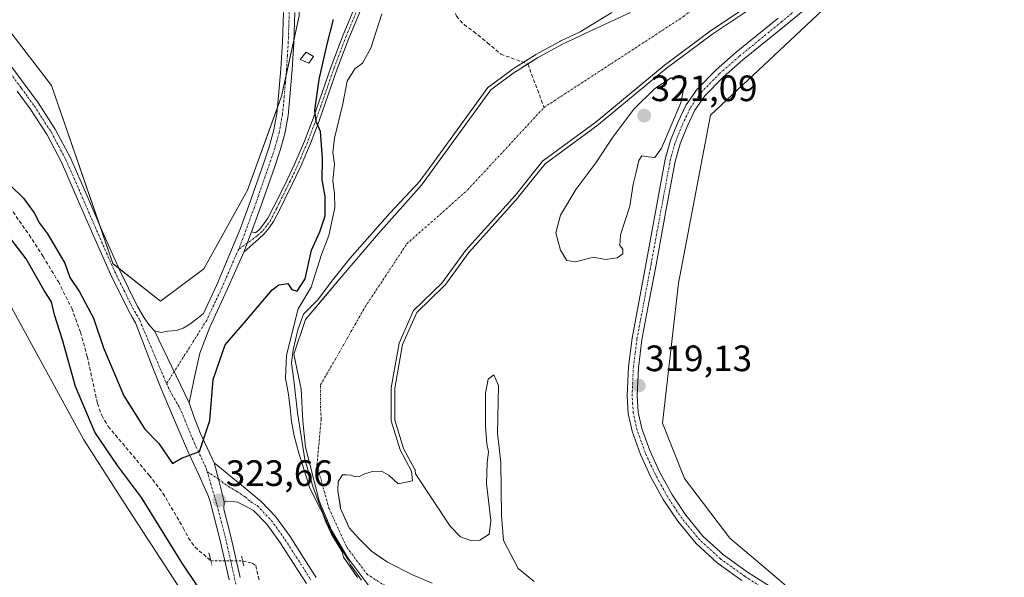
# Model space of a CAD drawing. Units: metres. Extents: x 580521 to 583989, y 4696511 to 4698865.
# Drawn here: x 582453 to 582721, y 4698055 to 4698207 of the extents above; entities that cross this region are included whole.
import ezdxf
from ezdxf.enums import TextEntityAlignment as Align

# ---------------------------------------------------------------- set-up
doc = ezdxf.new("R2010")
doc.units = ezdxf.units.M
doc.header["$MEASUREMENT"] = 0
for name, pattern in [('TRAZO_Y_PUNTO', [1, 0.5, -0.25, 0, -0.25]), ('TRAZOS2', [0.375, 0.25, -0.125]), ('TRAZOSX2', [1.5, 1, -0.5])]:
    doc.linetypes.add(name, pattern=pattern)
for name, color, linetype, lineweight in [('Camino', 19, 'Continuous', 0), ('Camino Cxs', 19, 'Continuous', 0), ('Camino eje', 39, 'TRAZO_Y_PUNTO', 13), ('Carátula', 7, 'Continuous', 5), ('Corriente artificial lineal', 5, 'TRAZOSX2', 13), ('Corriente artificial lineal oculto', 135, 'TRAZO_Y_PUNTO', 13), ('Corriente natural Cxs', 5, 'Continuous', 13), ('Corriente natural eje', 5, 'TRAZO_Y_PUNTO', 0), ('Corriente natural superficial', 5, 'Continuous', 13), ('Cultivos herbáceos CxS', 92, 'Continuous', 0), ('Cultivos leñosos', 92, 'Continuous', 0), ('Cultivos leñosos CxS', 92, 'Continuous', 0), ('Curva de nivel maestra', 36, 'Continuous', 30), ('Curva de nivel normal', 36, 'Continuous', 0), ('Edificación', 1, 'Continuous', 13), ('Edificación Cxs', 1, 'Continuous', 13), ('Matorral', 135, 'Continuous', 0), ('Matorral CxS', 135, 'Continuous', 0), ('Pastizal CxS', 92, 'Continuous', 0), ('Pista no pavimentada', 254, 'Continuous', 13), ('Pista no pavimentada Cxs', 254, 'Continuous', 0), ('Pista pavimentada eje', 135, 'TRAZO_Y_PUNTO', 0), ('Puente lineal', 2, 'TRAZOS2', 0), ('Punto de cota en terreno', 7, 'Continuous', 0), ('Rótulo de punto de cota en terreno', 19, 'Continuous', 0), ('Suelo desnudo', 252, 'Continuous', 0), ('Suelo desnudo CxS', 43, 'Continuous', 0)]:
    doc.layers.add(name, color=color, linetype=linetype, lineweight=lineweight)
doc.styles.add('Arial', font='txt', dxfattribs={"height": 0.2})

# ---------------------------------------------------------------- blocks, each defined once
blk = doc.blocks.new('*U153')
at = {"layer": 'Cultivos herbáceos CxS', "color": 92, "linetype": 'Continuous', "lineweight": 0}
blk.add_polyline3d([(582716.81, 4697765.81, 318.4), (582715.15, 4697844.61, 318.47), (582708.77, 4697880.69, 318.86), (582707.07, 4697904.16, 318.78), (582715.38, 4697935.44, 318.14), (582721.23, 4697962.23, 318.03), (582713.8, 4697986.86, 318.77), (582701.16, 4698018.38, 318.58), (582689.4, 4698036.58, 318.49), (582661.82, 4698052.58, 318.52), (582657.48, 4698056.23, 318.63), (582646.35, 4698065.62, 318.52), (582633.99, 4698081.91, 318.48), (582628, 4698097.04, 318.4), (582632.37, 4698135.23, 318.39), (582641.05, 4698181.12, 318.65), (582680.34, 4698218.06, 318.96)], dxfattribs=at)
blk = doc.blocks.new('*U156')
at = {"layer": 'Curva de nivel normal', "color": 36, "linetype": 'Continuous', "lineweight": 0}
blk.add_polyline3d([(582544.75, 4698054.92, 320), (582540.97, 4698060.48, 320), (582540.59, 4698061.91, 320), (582540.05, 4698062.79, 320), (582537.73, 4698066.78, 320), (582536.24, 4698069.8, 320), (582535.33, 4698072.29, 320), (582534.65, 4698073.54, 320), (582531.81, 4698079.26, 320), (582528.77, 4698088.82, 320), (582527.47, 4698093.62, 320), (582526.75, 4698097.45, 320), (582526.41, 4698101.1, 320), (582525.95, 4698104.84, 320), (582525.14, 4698109.32, 320), (582525.4, 4698115.64, 320), (582528.64, 4698128.28, 320), (582532.14, 4698134.16, 320), (582534.93, 4698143.04, 320), (582536.99, 4698148.26, 320), (582538.58, 4698155.85, 320), (582538.52, 4698159.68, 320), (582538.06, 4698163.22, 320), (582538.54, 4698167.7, 320), (582538.06, 4698170.89, 320), (582538.5, 4698174.81, 320), (582540.75, 4698184.17, 320), (582541.98, 4698190.44, 320), (582544.03, 4698193.73, 320), (582546.11, 4698195.31, 320), (582548.42, 4698199.43, 320), (582551.38, 4698208.77, 320)], dxfattribs=at)
blk = doc.blocks.new('*U175')
at = {"layer": 'Curva de nivel normal', "color": 36, "linetype": 'Continuous', "lineweight": 0}
for points in [[(582545.85, 4698054.22, 315), (582542.92, 4698058.35, 315), (582542.03, 4698059.96, 315), (582540.55, 4698062.52, 315), (582537.65, 4698067.41, 315), (582536.95, 4698068.95, 315), (582536, 4698071.09, 315), (582534.47, 4698074.61, 315), (582532.67, 4698079.48, 315), (582530.45, 4698087.1, 315), (582528.39, 4698099.88, 315), (582527.43, 4698108.77, 315), (582526.8, 4698113.38, 315), (582527.2, 4698117.03, 315), (582528.47, 4698122.51, 315), (582530.05, 4698126.79, 315), (582533.86, 4698130.6, 315), (582538.07, 4698136.16, 315), (582542.67, 4698141.95, 315), (582553.63, 4698154.41, 315), (582561.94, 4698163.25, 315), (582562.08, 4698163.59, 315), (582563.59, 4698165.52, 315), (582580.38, 4698188.63, 315), (582580.48, 4698188.74, 315), (582580.59, 4698188.84, 315), (582586.88, 4698193.53, 315), (582586.93, 4698193.56, 315), (582586.95, 4698193.58, 315), (582588.06, 4698194.28, 315), (582593.34, 4698197.63, 315), (582593.4, 4698197.67, 315), (582600.02, 4698201.26, 315), (582600.07, 4698201.28, 315), (582605.54, 4698203.87, 315), (582614.15, 4698209.11, 315)], [(582665.47, 4698219.21, 315), (582641.68, 4698203.35, 315), (582629.02, 4698193.85, 315), (582610.5, 4698178.55, 315), (582610.49, 4698178.54, 315), (582610.46, 4698178.51, 315), (582595.98, 4698167.86, 315), (582588.66, 4698158.7, 315), (582588.63, 4698158.67, 315), (582588.62, 4698158.66, 315), (582575.16, 4698143.61, 315), (582568.57, 4698134.65, 315), (582568.52, 4698134.59, 315), (582568.46, 4698134.53, 315), (582560.93, 4698127.26, 315), (582557.09, 4698118.55, 315), (582555.01, 4698106.59, 315), (582555.01, 4698097.82, 315), (582557.32, 4698090.13, 315), (582560.44, 4698084.4, 315), (582560.5, 4698084.28, 315), (582560.54, 4698084.15, 315), (582560.56, 4698084.02, 315), (582560.64, 4698083.19, 315), (582570.06, 4698068.9, 315), (582572.86, 4698066.03, 315), (582575.73, 4698064.99, 315), (582578.15, 4698065.11, 315), (582580.7, 4698066.78, 315), (582581.12, 4698070.44, 315), (582579.97, 4698080.6, 315), (582580.12, 4698086.18, 315), (582580.54, 4698089.25, 315), (582580.04, 4698091.43, 315), (582579.68, 4698096.18, 315), (582579.72, 4698105.21, 315), (582580.44, 4698109.08, 315), (582581.98, 4698110.22, 315), (582583.26, 4698107.28, 315), (582582.99, 4698094.28, 315), (582583.86, 4698086.28, 315), (582584.11, 4698071.85, 315), (582584.61, 4698065.04, 315), (582588.66, 4698057.32, 315), (582592.98, 4698053.77, 315)]]:
    blk.add_polyline3d(points, dxfattribs=at)
blk = doc.blocks.new('5PATER')
at = {"layer": 'Carátula', "linetype": 'Continuous', "lineweight": 5}
h = blk.add_hatch(color=250, dxfattribs=at)
edge = h.paths.add_edge_path()
edge.add_ellipse((0, 0.01), major_axis=(-1.33, -1.34), ratio=0.999422, start_angle=0, end_angle=360)

msp = doc.modelspace()

# ---------------------------------------------------------------- linework, layer by layer
at = {"layer": 'Camino', "color": 19, "linetype": 'Continuous', "lineweight": 0}
for points in [[(582515.83, 4698149.29, 327.72), (582516.95, 4698148.96, 327.69), (582518.04, 4698149.95, 327.65), (582519.28, 4698151.42, 327.56), (582520.34, 4698152.99, 327.41), (582521.88, 4698155.99, 327.19), (582523.38, 4698159.01, 327.06), (582525.57, 4698163.46, 326.77), (582527.7, 4698167.93, 326.23), (582530.3, 4698174.03, 325.67), (582532.66, 4698180.22, 324.76), (582535.14, 4698187.3, 324.7), (582537.59, 4698194.4, 323.3), (582540.87, 4698203.02, 322.56), (582544.41, 4698211.52, 322.09)], [(582546.02, 4698210.74, 321.14), (582542.53, 4698202.36, 322.06), (582539.27, 4698193.79, 322.71), (582536.83, 4698186.71, 323.63), (582534.34, 4698179.61, 324), (582531.96, 4698173.36, 325.21), (582529.33, 4698167.2, 326.22), (582527.18, 4698162.68, 326.57), (582524.99, 4698158.21, 326.87), (582523.48, 4698155.18, 327.02), (582521.89, 4698152.08, 327.28), (582520.71, 4698150.33, 327.46), (582519.33, 4698148.7, 327.58), (582517.83, 4698147.34, 327.64), (582513.74, 4698143.68, 327.71)], [(582513.74, 4698143.68, 327.71), (582515.83, 4698149.29, 327.72)], [(582508.44, 4698075.58, 323.69), (582506.87, 4698081.75, 323.99), (582505.68, 4698086.17, 324.28)], [(582505.68, 4698086.17, 324.28), (582514.16, 4698079.33, 323.94), (582518.53, 4698075.63, 323.94), (582522.48, 4698071.49, 323.96), (582526.38, 4698066.06, 323.91), (582529.97, 4698060.45, 324.05), (582533.52, 4698054.91, 324.36)], [(582530.85, 4698053.26, 324.38), (582527.32, 4698058.75, 324.29), (582523.77, 4698064.29, 324.06), (582520.06, 4698069.47, 324.04), (582516.46, 4698073.24, 323.93), (582514.24, 4698074.37, 323.82), (582512.02, 4698075.49, 323.76), (582509.88, 4698075.71, 323.72), (582508.44, 4698075.58, 323.69)]]:
    msp.add_polyline3d(points, dxfattribs=at)
at = {"layer": 'Camino Cxs', "color": 19, "linetype": 'Continuous', "lineweight": 0}
for points in [[(582546.02, 4698210.74, 321.14), (582542.53, 4698202.36, 322.06), (582539.27, 4698193.79, 322.71), (582536.83, 4698186.71, 323.63), (582534.34, 4698179.61, 324), (582531.96, 4698173.36, 325.21), (582529.33, 4698167.2, 326.22), (582527.18, 4698162.68, 326.57), (582524.99, 4698158.21, 326.87), (582523.48, 4698155.18, 327.02), (582521.89, 4698152.08, 327.28), (582520.71, 4698150.33, 327.46), (582519.33, 4698148.7, 327.58), (582517.83, 4698147.34, 327.64), (582513.74, 4698143.68, 327.71), (582515.83, 4698149.29, 327.72), (582516.95, 4698148.96, 327.69), (582518.04, 4698149.95, 327.65), (582519.28, 4698151.42, 327.56), (582520.34, 4698152.99, 327.41), (582521.88, 4698155.99, 327.19), (582523.38, 4698159.01, 327.06), (582525.57, 4698163.46, 326.77), (582527.7, 4698167.93, 326.23), (582530.3, 4698174.03, 325.67), (582532.66, 4698180.22, 324.76), (582535.14, 4698187.3, 324.7), (582537.59, 4698194.4, 323.3), (582540.87, 4698203.02, 322.56), (582544.41, 4698211.52, 322.09)], [(582530.85, 4698053.26, 324.38), (582527.32, 4698058.75, 324.29), (582523.77, 4698064.29, 324.06), (582520.06, 4698069.47, 324.04), (582516.46, 4698073.24, 323.93), (582514.24, 4698074.37, 323.82), (582512.02, 4698075.49, 323.76), (582509.88, 4698075.71, 323.72), (582508.44, 4698075.58, 323.69), (582508.44, 4698075.58, 323.69), (582506.87, 4698081.75, 323.99), (582505.68, 4698086.17, 324.28), (582514.16, 4698079.33, 323.94), (582518.53, 4698075.63, 323.94), (582522.48, 4698071.49, 323.96), (582526.38, 4698066.06, 323.91), (582529.97, 4698060.45, 324.05), (582533.52, 4698054.91, 324.36)]]:
    msp.add_polyline3d(points, dxfattribs=at)
at = {"layer": 'Camino eje', "color": 39, "linetype": 'TRAZO_Y_PUNTO', "lineweight": 13}
for points in [[(582545.22, 4698211.13, 321.57), (582541.7, 4698202.69, 322.15), (582538.43, 4698194.1, 323), (582535.99, 4698187.01, 324.22), (582533.5, 4698179.92, 324.39), (582531.13, 4698173.7, 325.51), (582529.82, 4698170.62, 325.94), (582528.52, 4698167.57, 326.22), (582526.38, 4698163.07, 326.61), (582525.28, 4698160.84, 326.84), (582524.19, 4698158.61, 326.96), (582523.44, 4698157.1, 327.03), (582522.68, 4698155.59, 327.1), (582521.12, 4698152.54, 327.33), (582520, 4698150.88, 327.5), (582518.69, 4698149.33, 327.61), (582517.39, 4698148.15, 327.65), (582512.42, 4698144.5, 327.75)], [(582503.8, 4698083.79, 324.23), (582506.87, 4698081.75, 323.99), (582509.59, 4698079.72, 323.91), (582511.91, 4698078.42, 323.89), (582514.2, 4698076.85, 323.89), (582515.73, 4698075.55, 323.91), (582517.5, 4698074.44, 323.94), (582521.27, 4698070.48, 324.03), (582523.22, 4698067.77, 323.98), (582525.08, 4698065.18, 324), (582526.87, 4698062.37, 324.12), (582528.65, 4698059.6, 324.17), (582530.41, 4698056.86, 324.19), (582532.19, 4698054.09, 324.44)]]:
    msp.add_polyline3d(points, dxfattribs=at)
at = {"layer": 'Corriente artificial lineal', "color": 5, "linetype": 'TRAZOSX2', "lineweight": 13}
for points in [[(582564.54, 4698226.21, 318.82), (582565.08, 4698224.06, 318.67), (582571.8, 4698208.12, 316.58), (582573.84, 4698205.83, 316.07), (582576.47, 4698203.96, 315.42), (582580.22, 4698200.9, 315.92), (582583.89, 4698197.76, 315.63), (582591.24, 4698195.11, 315.27), (582595.68, 4698183.23, 315.17)], [(582447.4, 4698159.66, 324.01), (582455.2, 4698148.42, 323.77), (582459, 4698142.56, 324.05), (582463.18, 4698135.65, 324.15), (582466.84, 4698128.41, 324.39), (582469.2, 4698121.9, 323.77), (582471.06, 4698115.23, 323.42), (582473.85, 4698102.4, 324.01), (582475.01, 4698099.11, 323.73), (582476.79, 4698096.13, 323.44), (582487.96, 4698082.84, 323.52), (582491.7, 4698077.92, 323.01), (582497.24, 4698068.48, 322.76), (582498.66, 4698065.68, 322.84), (582500.47, 4698063.2, 322.42), (582504.77, 4698059.49, 322.51)], [(582513.46, 4698059.43, 322.1), (582516.08, 4698058.85, 321.31), (582517.01, 4698058.15, 321.17), (582518, 4698053.95, 321.12)]]:
    msp.add_polyline3d(points, dxfattribs=at)
at = {"layer": 'Corriente artificial lineal oculto', "color": 135, "linetype": 'TRAZO_Y_PUNTO', "lineweight": 13}
msp.add_polyline3d([(582504.77, 4698059.49, 322.51), (582513.46, 4698059.43, 322.1)], dxfattribs=at)
at = {"layer": 'Corriente natural Cxs', "color": 5, "linetype": 'Continuous', "lineweight": 13}
for points in [[(582664.91, 4698220.04, 316.62), (582641.1, 4698204.17, 316.33), (582628.4, 4698194.64, 317.19), (582609.87, 4698179.32, 316.75), (582595.28, 4698168.58, 314.95), (582587.87, 4698159.32, 315.1), (582574.38, 4698144.24, 315.16), (582567.77, 4698135.25, 315.09), (582560.09, 4698127.84, 314.87), (582556.12, 4698118.84, 315.02), (582554.01, 4698106.67, 315.07), (582554.01, 4698097.68, 314.99), (582556.39, 4698089.74, 314.88), (582559.56, 4698083.92, 314.92), (582559.83, 4698081.27, 314.75), (582555.86, 4698080.48, 314.67), (582553.31, 4698082.82, 314.84), (582551.3, 4698083.98, 314.97), (582548.76, 4698083.87, 315.26), (582546.54, 4698083.13, 315.46), (582545.37, 4698082.5, 315.41), (582544.21, 4698082.39, 315.42), (582542.94, 4698082.82, 315.4), (582541.67, 4698082.92, 315.38), (582540.72, 4698082.92, 315.33), (582539.55, 4698081.12, 315.57), (582539.45, 4698078.69, 315.99), (582540.19, 4698073.71, 315.24), (582542.52, 4698068.42, 314.64), (582545.16, 4698065.57, 314.72), (582548.65, 4698062.07, 314.79), (582552.99, 4698059.11, 314.76), (582559.77, 4698055.62, 314.72), (582565.16, 4698053.39, 315.29)], [(582549.28, 4698050.77, 318.36), (582542.14, 4698060.3, 316.5), (582537.65, 4698067.79, 320), (582534.37, 4698075.83, 318.26), (582530.63, 4698090.46, 317.48), (582529.83, 4698097.6, 320.5), (582529.44, 4698106.33, 322.43), (582527.45, 4698115.86, 320.16), (582530.63, 4698125.38, 316.52), (582539.36, 4698135.7, 315.73), (582550.47, 4698148.8, 315.3), (582562.29, 4698162.03, 314.92), (582581.19, 4698188.04, 315.06), (582587.48, 4698192.73, 315.08), (582588.59, 4698193.43, 315.12), (582593.88, 4698196.79, 315.24), (582600.5, 4698200.38, 315.45), (582607.11, 4698203.51, 315.69), (582613.72, 4698206.62, 315.85), (582619.29, 4698209.19, 316.08)]]:
    msp.add_polyline3d(points, dxfattribs=at)
at = {"layer": 'Corriente natural eje', "color": 5, "linetype": 'TRAZO_Y_PUNTO', "lineweight": 0}
for points in [[(582595.68, 4698183.23, 315.17), (582633.71, 4698208.03, 315.35), (582665.65, 4698232.94, 315.96), (582684.28, 4698254.27, 315.72), (582701.95, 4698288.99, 314.92), (582714.23, 4698318.58, 314.89), (582716.51, 4698322.82, 314.86)], [(582553.31, 4698052.02, 315.61), (582547.49, 4698055.72, 316.06), (582541.78, 4698063.24, 314.79), (582537.01, 4698073.71, 316.2), (582533.73, 4698085.67, 316.55), (582534.9, 4698098.26, 316.93), (582534.68, 4698101.28, 318.5), (582534.68, 4698107.5, 319.24), (582538.67, 4698114.33, 315.8), (582546.86, 4698128.77, 314.57), (582558.26, 4698145.99, 314.75), (582574.84, 4698160.74, 314.95), (582595.68, 4698183.23, 315.17)]]:
    msp.add_polyline3d(points, dxfattribs=at)
at = {"layer": 'Corriente natural superficial', "color": 5, "linetype": 'Continuous', "lineweight": 13}
for points in [[(582664.91, 4698220.04, 316.62), (582641.1, 4698204.17, 316.33), (582628.4, 4698194.64, 317.19), (582609.87, 4698179.32, 316.75), (582595.28, 4698168.58, 314.95), (582587.87, 4698159.32, 315.1), (582574.38, 4698144.24, 315.16), (582567.77, 4698135.25, 315.09), (582560.09, 4698127.84, 314.87), (582556.12, 4698118.84, 315.02), (582554.01, 4698106.67, 315.07), (582554.01, 4698097.68, 314.99), (582556.39, 4698089.74, 314.88), (582559.56, 4698083.92, 314.92), (582559.83, 4698081.27, 314.75), (582555.86, 4698080.48, 314.67), (582553.31, 4698082.82, 314.84), (582551.3, 4698083.98, 314.97), (582548.76, 4698083.87, 315.26), (582546.54, 4698083.13, 315.46), (582545.37, 4698082.5, 315.41), (582544.21, 4698082.39, 315.42), (582542.94, 4698082.82, 315.4), (582541.67, 4698082.92, 315.38), (582540.72, 4698082.92, 315.33), (582539.55, 4698081.12, 315.57), (582539.45, 4698078.69, 315.99), (582540.19, 4698073.71, 315.24), (582542.52, 4698068.42, 314.64), (582545.16, 4698065.57, 314.72), (582548.65, 4698062.07, 314.79), (582552.99, 4698059.11, 314.76), (582559.77, 4698055.62, 314.72), (582565.16, 4698053.39, 315.29)], [(582549.28, 4698050.77, 318.36), (582542.14, 4698060.3, 316.5), (582537.65, 4698067.79, 320), (582534.37, 4698075.83, 318.26), (582530.63, 4698090.46, 317.48), (582529.83, 4698097.6, 320.5), (582529.44, 4698106.33, 322.43), (582527.45, 4698115.86, 320.16), (582530.63, 4698125.38, 316.52), (582539.36, 4698135.7, 315.73), (582550.47, 4698148.8, 315.3), (582562.29, 4698162.03, 314.92), (582581.19, 4698188.04, 315.06), (582587.48, 4698192.73, 315.08), (582588.59, 4698193.43, 315.12), (582593.88, 4698196.79, 315.24), (582600.5, 4698200.38, 315.45), (582607.11, 4698203.51, 315.69), (582613.72, 4698206.62, 315.85), (582619.29, 4698209.19, 316.08)]]:
    msp.add_polyline3d(points, dxfattribs=at)
at = {"layer": 'Cultivos herbáceos CxS', "color": 92, "linetype": 'Continuous', "lineweight": 0}
for points in [[(582680.34, 4698218.06, 318.96), (582641.04, 4698181.12, 318.65), (582632.37, 4698135.23, 318.39), (582628, 4698097.04, 318.4), (582633.99, 4698081.91, 318.48), (582646.35, 4698065.62, 318.52), (582657.48, 4698056.23, 318.63), (582661.82, 4698052.58, 318.52), (582689.4, 4698036.58, 318.49), (582701.16, 4698018.38, 318.58), (582713.8, 4697986.86, 318.77), (582721.23, 4697962.23, 318.03), (582715.38, 4697935.44, 318.14), (582707.07, 4697904.16, 318.78), (582708.77, 4697880.69, 318.86), (582715.15, 4697844.61, 318.47), (582716.81, 4697765.81, 318.4)], [(582450.36, 4698128.64, 327.5), (582470.16, 4698092.45, 325.57), (582481.18, 4698075.28, 326.24), (582510.58, 4698029.93, 324.61), (582516.71, 4698004.19, 325.5), (582510.58, 4697971.09, 326.97), (582490.98, 4697925.73, 327.01), (582475.51, 4697900.46, 327.19), (582462.8, 4697873.79, 327.1), (582448.1, 4697829.69, 327.21)], [(582450.36, 4698128.65, 327.5), (582470.16, 4698092.45, 325.57), (582481.18, 4698075.29, 326.24), (582510.58, 4698029.93, 324.61), (582516.71, 4698004.19, 325.5), (582510.58, 4697971.09, 326.97), (582490.98, 4697925.73, 327.01), (582475.51, 4697900.46, 327.19), (582462.8, 4697873.79, 327.1), (582455.52, 4697851.96, 327.24), (582452.57, 4697843.11, 327.14)]]:
    msp.add_polyline3d(points, dxfattribs=at)
at = {"layer": 'Cultivos leñosos', "color": 92, "linetype": 'Continuous', "lineweight": 0}
for points in [[(582589.55, 4698364.69, 318.66), (582580.57, 4698363.55, 321.97), (582567.77, 4698357.92, 325.88), (582565.04, 4698350.01, 325.62), (582561.34, 4698338.92, 326.43), (582556.84, 4698324.41, 326.32), (582550.62, 4698303.93, 325.94), (582549.64, 4698285.48, 325.79), (582541.09, 4698267.54, 327.16), (582527.98, 4698255.86, 327.83), (582528.85, 4698208.24, 328.2), (582527.48, 4698201.96, 328.36), (582525.29, 4698191.94, 328.39), (582524.07, 4698186.34, 328.19), (582522.93, 4698183.19, 328.02), (582514.74, 4698160.63, 327.85), (582502.9, 4698139.18, 327.61), (582491.06, 4698130.3, 327.6), (582479.62, 4698139.36, 327.31)], [(582479.62, 4698139.36, 327.31), (582478.06, 4698140.6, 327.46), (582474.3, 4698151.53, 327.62), (582461.3, 4698189.19, 328.38), (582441.15, 4698215.49, 328.57), (582426.18, 4698235.53, 328.9), (582407.6, 4698245.35, 328.77), (582385.24, 4698253.19, 328.95), (582366.53, 4698269.99, 329.68), (582350.88, 4698292.56, 330.5), (582337.81, 4698313.27, 331.18), (582334.8, 4698317.26, 331.45)]]:
    msp.add_polyline3d(points, dxfattribs=at)
at = {"layer": 'Cultivos leñosos CxS', "color": 92, "linetype": 'Continuous', "lineweight": 0}
msp.add_polyline3d([(582528.85, 4698208.24, 328.2), (582524.07, 4698186.34, 328.19), (582514.74, 4698160.63, 327.85), (582502.9, 4698139.18, 327.61), (582491.06, 4698130.3, 327.6), (582478.07, 4698140.6, 327.46), (582461.31, 4698189.19, 328.38), (582441.15, 4698215.49, 328.57)], dxfattribs=at)
at = {"layer": 'Curva de nivel maestra', "color": 36, "linetype": 'Continuous', "lineweight": 30}
for points in [[(582450.29, 4698161.77, 325), (582453.66, 4698158.47, 325), (582456.59, 4698154.42, 325), (582458.04, 4698151.6, 325), (582460.18, 4698148.68, 325), (582464.95, 4698140.76, 325), (582466.33, 4698136.82, 325), (582468.98, 4698132.93, 325), (582472.74, 4698125.7, 325), (582475.51, 4698117.6, 325), (582481.02, 4698104.46, 325), (582486.75, 4698095.42, 325), (582490.56, 4698091.48, 325), (582494.36, 4698086.02, 325), (582496.78, 4698087.49, 325), (582501.69, 4698089.28, 325), (582504.52, 4698097.78, 325), (582505.39, 4698108.94, 325), (582508.72, 4698118.42, 325), (582514.49, 4698125.16, 325), (582521.51, 4698133.43, 325), (582523.37, 4698134.82, 325), (582525.8, 4698135.19, 325), (582526.86, 4698133.54, 325), (582528.3, 4698133.07, 325), (582530.48, 4698136.47, 325), (582532.2, 4698144.27, 325), (582534.48, 4698149.29, 325), (582535.96, 4698153.68, 325), (582535.95, 4698158.96, 325), (582535.12, 4698163.49, 325), (582535.22, 4698169.27, 325), (582534.71, 4698176.67, 325), (582533.5, 4698179.4, 325), (582533.15, 4698182.51, 325), (582534.37, 4698190.88, 325), (582536.53, 4698200.51, 325), (582538.2, 4698207.27, 325)], [(582504.92, 4698046.9, 325), (582496.94, 4698058.86, 325), (582485.9, 4698076.73, 325), (582479.32, 4698085.48, 325), (582473.13, 4698094.62, 325), (582467.89, 4698107.06, 325), (582464.29, 4698119.81, 325), (582462.16, 4698126.65, 325), (582461.3, 4698130.15, 325), (582459.33, 4698133.3, 325), (582454.39, 4698141.92, 325), (582450.25, 4698147.4, 325)]]:
    msp.add_polyline3d(points, dxfattribs=at)
at = {"layer": 'Curva de nivel normal', "color": 36, "linetype": 'Continuous', "lineweight": 0}
msp.add_polyline3d([(582604.28, 4698141.12, 320), (582609.2, 4698142.36, 320), (582612.4, 4698141.69, 320), (582615.65, 4698142.2, 320), (582617.19, 4698143.3, 320), (582617.21, 4698144.5, 320), (582616.39, 4698145.56, 320), (582616.57, 4698148.41, 320), (582619.1, 4698156.27, 320), (582619.95, 4698162.32, 320), (582620.83, 4698165.55, 320), (582621.51, 4698168.74, 320), (582622.34, 4698169.99, 320), (582624.1, 4698169.7, 320), (582625.92, 4698169.58, 320), (582627.76, 4698172.1, 320), (582633.03, 4698184.51, 320), (582634.36, 4698191.27, 320), (582630.35, 4698191.29, 320), (582625.86, 4698188.41, 320), (582620.21, 4698182.79, 320), (582614.46, 4698175.1, 320), (582609.77, 4698168.1, 320), (582604.35, 4698160.81, 320), (582600.15, 4698153.86, 320), (582598.9, 4698149.04, 320), (582600.12, 4698144.3, 320), (582601.88, 4698141.48, 320), (582604.28, 4698141.12, 320)], dxfattribs=at)
at = {"layer": 'Edificación', "color": 1, "linetype": 'Continuous', "lineweight": 13}
msp.add_polyline3d([(582532.76, 4698197.14, 329.68), (582531.48, 4698195.28, 329.98), (582529.17, 4698196.32, 329.94), (582530.8, 4698198.3, 330.6), (582532.76, 4698197.14, 329.68)], dxfattribs=at)
at = {"layer": 'Edificación Cxs', "color": 1, "linetype": 'Continuous', "lineweight": 13}
msp.add_polyline3d([(582532.76, 4698197.14, 329.68), (582531.48, 4698195.28, 329.98), (582529.17, 4698196.32, 329.94), (582530.8, 4698198.3, 330.6), (582532.76, 4698197.14, 329.68)], close=True, dxfattribs=at)
at = {"layer": 'Matorral', "color": 135, "linetype": 'Continuous', "lineweight": 0}
for points in [[(582664.91, 4698220.04, 316.62), (582641.1, 4698204.17, 316.32), (582628.4, 4698194.64, 317.19), (582609.87, 4698179.32, 316.75), (582595.28, 4698168.58, 314.95), (582587.87, 4698159.32, 315.1), (582574.38, 4698144.24, 315.16), (582567.77, 4698135.25, 315.09), (582560.09, 4698127.84, 314.87), (582556.12, 4698118.84, 315.02), (582554.01, 4698106.67, 315.07), (582554.01, 4698097.68, 314.99), (582556.39, 4698089.74, 314.88), (582559.56, 4698083.92, 314.92), (582559.83, 4698081.27, 314.75), (582555.86, 4698080.48, 314.67), (582553.31, 4698082.82, 314.84), (582551.3, 4698083.98, 314.97), (582548.76, 4698083.87, 315.26), (582546.54, 4698083.13, 315.46), (582545.37, 4698082.5, 315.41), (582544.21, 4698082.39, 315.42), (582542.94, 4698082.82, 315.4), (582541.67, 4698082.92, 315.38), (582540.72, 4698082.92, 315.33), (582539.55, 4698081.12, 315.57), (582539.45, 4698078.69, 315.99), (582540.12, 4698074.19, 315.33), (582540.19, 4698073.71, 315.24), (582540.62, 4698072.73, 315.18), (582542.03, 4698069.52, 314.67), (582542.52, 4698068.42, 314.64), (582545.16, 4698065.57, 314.72), (582548.65, 4698062.07, 314.79), (582550.45, 4698060.85, 314.81), (582552.99, 4698059.11, 314.76), (582559.77, 4698055.62, 314.72), (582565.16, 4698053.39, 315.29)], [(582680.34, 4698218.06, 318.96), (582641.04, 4698181.12, 318.65), (582632.37, 4698135.23, 318.39), (582628, 4698097.04, 318.4), (582633.99, 4698081.91, 318.48), (582646.35, 4698065.62, 318.52), (582657.48, 4698056.23, 318.63), (582661.82, 4698052.58, 318.52), (582689.4, 4698036.58, 318.49), (582701.16, 4698018.38, 318.58), (582713.8, 4697986.86, 318.77), (582721.23, 4697962.23, 318.03), (582715.38, 4697935.44, 318.14), (582707.07, 4697904.16, 318.78), (582708.77, 4697880.69, 318.86), (582715.15, 4697844.61, 318.47), (582716.81, 4697765.81, 318.4)]]:
    msp.add_polyline3d(points, dxfattribs=at)
at = {"layer": 'Matorral CxS', "color": 135, "linetype": 'Continuous', "lineweight": 0}
for points in [[(582565.16, 4698053.39, 315.29), (582559.77, 4698055.62, 314.72), (582552.99, 4698059.11, 314.76), (582550.45, 4698060.85, 314.81), (582548.65, 4698062.07, 314.79), (582545.16, 4698065.57, 314.72), (582542.52, 4698068.42, 314.64), (582542.03, 4698069.52, 314.67), (582540.62, 4698072.73, 315.18), (582540.19, 4698073.71, 315.24), (582540.12, 4698074.19, 315.33), (582539.45, 4698078.69, 315.99), (582539.55, 4698081.12, 315.57), (582540.72, 4698082.92, 315.33), (582541.67, 4698082.92, 315.38), (582542.94, 4698082.82, 315.4), (582544.21, 4698082.39, 315.42), (582545.37, 4698082.5, 315.41), (582546.54, 4698083.13, 315.46), (582548.76, 4698083.87, 315.26), (582551.3, 4698083.98, 314.97), (582553.31, 4698082.82, 314.84), (582555.86, 4698080.48, 314.67), (582559.83, 4698081.27, 314.75), (582559.56, 4698083.92, 314.92), (582556.39, 4698089.74, 314.88), (582554.01, 4698097.68, 314.99), (582554.01, 4698106.67, 315.07), (582556.12, 4698118.84, 315.02), (582560.09, 4698127.84, 314.87), (582567.77, 4698135.25, 315.09), (582574.38, 4698144.24, 315.16), (582587.87, 4698159.32, 315.1), (582595.28, 4698168.58, 314.95), (582609.87, 4698179.32, 316.75), (582628.4, 4698194.64, 317.19), (582641.1, 4698204.17, 316.33), (582664.91, 4698220.04, 316.62)], [(582680.34, 4698218.06, 318.96), (582641.05, 4698181.12, 318.65), (582632.37, 4698135.23, 318.39), (582628, 4698097.04, 318.4), (582633.99, 4698081.91, 318.48), (582646.35, 4698065.62, 318.52), (582657.48, 4698056.23, 318.63), (582661.82, 4698052.58, 318.52), (582689.4, 4698036.58, 318.49), (582701.16, 4698018.38, 318.58), (582713.8, 4697986.86, 318.77), (582721.23, 4697962.23, 318.03), (582715.38, 4697935.44, 318.14), (582707.07, 4697904.16, 318.78), (582708.77, 4697880.69, 318.86), (582715.15, 4697844.61, 318.47), (582716.81, 4697765.81, 318.4)]]:
    msp.add_polyline3d(points, dxfattribs=at)
at = {"layer": 'Pastizal CxS', "color": 92, "linetype": 'Continuous', "lineweight": 0}
for points in [[(582589.55, 4698364.69, 318.66), (582580.57, 4698363.55, 321.97), (582567.77, 4698357.92, 325.88), (582565.04, 4698350.01, 325.62), (582561.34, 4698338.92, 326.43), (582556.84, 4698324.41, 326.32), (582550.62, 4698303.93, 325.94), (582549.64, 4698285.48, 325.79), (582541.09, 4698267.54, 327.16), (582527.98, 4698255.86, 327.83), (582528.85, 4698208.24, 328.2), (582527.48, 4698201.96, 328.36), (582525.29, 4698191.94, 328.39), (582524.07, 4698186.34, 328.19), (582522.93, 4698183.19, 328.02), (582514.74, 4698160.63, 327.85), (582502.9, 4698139.18, 327.61), (582491.06, 4698130.3, 327.6), (582479.62, 4698139.36, 327.31)], [(582479.62, 4698139.36, 327.31), (582478.06, 4698140.6, 327.46), (582474.3, 4698151.53, 327.62), (582461.3, 4698189.19, 328.38), (582441.15, 4698215.49, 328.57), (582426.18, 4698235.53, 328.9), (582407.6, 4698245.35, 328.77), (582385.24, 4698253.19, 328.95), (582366.53, 4698269.99, 329.68), (582350.88, 4698292.56, 330.5), (582337.81, 4698313.27, 331.18), (582334.8, 4698317.26, 331.45)], [(582441.15, 4698215.49, 328.57), (582461.31, 4698189.19, 328.38), (582478.07, 4698140.6, 327.46), (582491.06, 4698130.3, 327.6), (582502.9, 4698139.18, 327.61), (582514.74, 4698160.63, 327.85), (582524.07, 4698186.34, 328.19), (582528.85, 4698208.24, 328.2)], [(582619.29, 4698209.19, 316.08), (582613.72, 4698206.62, 315.85), (582607.11, 4698203.51, 315.69), (582600.5, 4698200.38, 315.45), (582593.88, 4698196.79, 315.24), (582588.59, 4698193.43, 315.12), (582587.48, 4698192.73, 315.08), (582581.19, 4698188.04, 315.06), (582562.29, 4698162.03, 314.92), (582550.47, 4698148.8, 315.3), (582539.36, 4698135.7, 315.73), (582535.11, 4698130.68, 316.59), (582530.63, 4698125.38, 316.52), (582527.45, 4698115.86, 320.16), (582529.44, 4698106.33, 322.43), (582529.83, 4698097.6, 320.5), (582530.63, 4698090.46, 317.48), (582534.37, 4698075.83, 318.26), (582537.65, 4698067.79, 320), (582542.14, 4698060.3, 316.5), (582549.28, 4698050.77, 318.36)], [(582619.29, 4698209.19, 316.08), (582613.72, 4698206.62, 315.85), (582607.11, 4698203.51, 315.69), (582600.5, 4698200.38, 315.45), (582593.88, 4698196.79, 315.24), (582591.23, 4698195.11, 315.27), (582588.59, 4698193.43, 315.12), (582587.48, 4698192.73, 315.08), (582581.19, 4698188.04, 315.06), (582562.29, 4698162.03, 314.92), (582550.47, 4698148.8, 315.3), (582539.36, 4698135.7, 315.73), (582535.11, 4698130.69, 316.59), (582530.63, 4698125.38, 316.52), (582527.45, 4698115.86, 320.16), (582529.44, 4698106.33, 322.43), (582529.83, 4698097.6, 320.5), (582530.63, 4698090.46, 317.48), (582534.37, 4698075.83, 318.26), (582537.65, 4698067.79, 320), (582542.14, 4698060.3, 316.5), (582549.28, 4698050.77, 318.36)], [(582448.1, 4697829.69, 327.21), (582462.8, 4697873.79, 327.1), (582475.51, 4697900.46, 327.19), (582490.98, 4697925.73, 327.01), (582510.58, 4697971.09, 326.97), (582516.71, 4698004.19, 325.5), (582510.58, 4698029.93, 324.61), (582481.18, 4698075.28, 326.24), (582470.16, 4698092.45, 325.57), (582450.36, 4698128.64, 327.5)], [(582450.36, 4698128.65, 327.5), (582470.16, 4698092.45, 325.57), (582481.18, 4698075.29, 326.24), (582510.58, 4698029.93, 324.61), (582516.71, 4698004.19, 325.5), (582510.58, 4697971.09, 326.97), (582490.98, 4697925.73, 327.01), (582475.51, 4697900.46, 327.19), (582462.8, 4697873.79, 327.1), (582455.52, 4697851.96, 327.24), (582452.57, 4697843.11, 327.14)]]:
    msp.add_polyline3d(points, dxfattribs=at)
at = {"layer": 'Pista no pavimentada', "color": 254, "linetype": 'Continuous', "lineweight": 13}
for points in [[(582672.57, 4698214.83, 319.32), (582661.24, 4698205.46, 319.25), (582649.89, 4698196.21, 319.27), (582644.51, 4698191.47, 319.37), (582639.57, 4698186.43, 319.38), (582636.82, 4698182.52, 319.43), (582634.69, 4698178.06, 319.37), (582632.79, 4698173.33, 319.24), (582631.43, 4698168.5, 319.49), (582628.84, 4698154.46, 319.07), (582626.23, 4698140.3, 319.16), (582624.3, 4698130.02, 319.03), (582622.37, 4698119.83, 319.02), (582621.4, 4698112.17, 319.11), (582621.07, 4698104.54, 319.09), (582621.37, 4698100.04, 319.08), (582622.37, 4698095.57, 318.98), (582624.5, 4698089.55, 318.95), (582627.2, 4698083.73, 318.99), (582630.54, 4698077.65, 319.01), (582634.35, 4698071.9, 318.92), (582639.12, 4698066.1, 318.96), (582644.63, 4698061.07, 318.96), (582651.2, 4698056.36, 319.03), (582658.08, 4698051.97, 318.84)], [(582489.39, 4698122.24, 327.28), (582491.19, 4698121.81, 327.25), (582492.92, 4698122.14, 327.14), (582495.45, 4698122.3, 326.93), (582497.21, 4698123.01, 326.85), (582499.03, 4698124.09, 327.03), (582500.92, 4698125.54, 327.12), (582502.81, 4698126.98, 327.09), (582506.44, 4698134.84, 327.4), (582512.77, 4698149.99, 327.67), (582515.18, 4698156.5, 327.87), (582519.26, 4698168.14, 327.88), (582520.71, 4698172.46, 328.11), (582521.91, 4698176.72, 328.11), (582522.75, 4698181.49, 328.05), (582523.26, 4698186.43, 328.13), (582523.89, 4698193.79, 328.33), (582524.34, 4698201.14, 328.32), (582524.61, 4698209.17, 328.29)], [(582527.72, 4698209.12, 328.27), (582527.45, 4698200.99, 328.35), (582526.99, 4698193.56, 328.38), (582526.36, 4698186.14, 328.33), (582525.83, 4698181.06, 328.13), (582524.95, 4698176.03, 327.49), (582523.68, 4698171.54, 327.33), (582522.2, 4698167.13, 327.73), (582518.11, 4698155.44, 327.71), (582515.83, 4698149.29, 327.72)], [(582649.67, 4698054.09, 319.13), (582642.9, 4698058.94, 319.16), (582637.13, 4698064.21, 319.18), (582632.15, 4698070.27, 319.15), (582628.19, 4698076.23, 319.14), (582624.76, 4698082.49, 319.17), (582621.96, 4698088.52, 319.14), (582619.73, 4698094.81, 319.22), (582618.66, 4698099.65, 319.2), (582618.33, 4698104.51, 319.11), (582618.67, 4698112.4, 319.07), (582619.67, 4698120.25, 319.07), (582621.61, 4698130.53, 319.16), (582623.54, 4698140.8, 319.36), (582628.76, 4698169.12, 319.73), (582630.19, 4698174.21, 319.78), (582632.18, 4698179.16, 319.72), (582634.45, 4698183.91, 319.92), (582637.46, 4698188.19, 319.62), (582642.63, 4698193.46, 319.53), (582648.12, 4698198.3, 319.43), (582659.5, 4698207.57, 319.3)], [(582450.52, 4698194.21, 327.98), (582454.17, 4698189.31, 327.92), (582457.75, 4698184.35, 328.03), (582462.44, 4698177.12, 327.83), (582466.45, 4698169.5, 327.83), (582470.93, 4698159.3, 327.82), (582475.35, 4698149.09, 327.6), (582479.83, 4698138.89, 327.28), (582484.76, 4698128.93, 327.15), (582485.65, 4698127.36, 327.11), (582486.55, 4698125.79, 327.17), (582488.01, 4698123.72, 327.3), (582489.39, 4698122.24, 327.28)], [(582509.74, 4698054.31, 323.01), (582507.33, 4698065.04, 323.14), (582504.61, 4698075.66, 323.72), (582504.17, 4698077.06, 323.81), (582501.49, 4698082.91, 324.28), (582498.8, 4698088.77, 324.99), (582496.4, 4698094.26, 325.73), (582494.07, 4698099.81, 326.28), (582491.34, 4698106.2, 326.77), (582488.73, 4698112.64, 327), (582486.46, 4698118.54, 327.3), (582484.2, 4698124.45, 327.21), (582483.3, 4698126.02, 327.22), (582482.37, 4698127.65, 327.31), (582477.37, 4698137.74, 327.35), (582472.87, 4698148, 327.54), (582468.45, 4698158.22, 327.64), (582464.02, 4698168.33, 327.8), (582460.1, 4698175.75, 327.88), (582455.52, 4698182.82, 328.1), (582451.99, 4698187.7, 328.05)], [(582513.74, 4698143.68, 327.71), (582515.83, 4698149.29, 327.72)], [(582513.74, 4698143.68, 327.71), (582509.27, 4698133.56, 327.44), (582504.53, 4698123.29, 327.06), (582501.82, 4698116.11, 326.76), (582500.12, 4698108.77, 326.32), (582498.83, 4698102.55, 326.21)], [(582489.39, 4698122.24, 327.28), (582498.83, 4698102.55, 326.21)], [(582489.39, 4698122.24, 327.28), (582498.83, 4698102.55, 326.21)], [(582498.83, 4698102.55, 326.21), (582500.12, 4698098.83, 325.9), (582501.84, 4698094.37, 325.28), (582505.68, 4698086.17, 324.28)], [(582508.44, 4698075.58, 323.69), (582506.87, 4698081.75, 323.99), (582505.68, 4698086.17, 324.28)], [(582508.44, 4698075.58, 323.69), (582508.36, 4698073.56, 323.58), (582510.35, 4698065.76, 323.17), (582512.79, 4698054.94, 322.4)]]:
    msp.add_polyline3d(points, dxfattribs=at)
at = {"layer": 'Pista no pavimentada Cxs', "color": 254, "linetype": 'Continuous', "lineweight": 0}
for points in [[(582672.57, 4698214.83, 319.32), (582661.24, 4698205.46, 319.25), (582649.89, 4698196.21, 319.27), (582644.51, 4698191.47, 319.37), (582639.57, 4698186.43, 319.38), (582636.82, 4698182.52, 319.43), (582634.69, 4698178.06, 319.37), (582632.79, 4698173.33, 319.24), (582631.43, 4698168.5, 319.49), (582628.84, 4698154.46, 319.07), (582626.23, 4698140.3, 319.16), (582624.3, 4698130.02, 319.03), (582622.37, 4698119.83, 319.02), (582621.4, 4698112.17, 319.11), (582621.07, 4698104.54, 319.09), (582621.37, 4698100.04, 319.08), (582622.37, 4698095.57, 318.98), (582624.5, 4698089.55, 318.95), (582627.2, 4698083.73, 318.99), (582630.54, 4698077.65, 319.01), (582634.35, 4698071.9, 318.92), (582639.12, 4698066.1, 318.96), (582644.63, 4698061.07, 318.96), (582651.2, 4698056.36, 319.03), (582658.08, 4698051.97, 318.84)], [(582527.72, 4698209.12, 328.27), (582527.45, 4698200.99, 328.35), (582526.99, 4698193.56, 328.38), (582526.36, 4698186.14, 328.33), (582525.83, 4698181.06, 328.13), (582524.95, 4698176.03, 327.49), (582523.68, 4698171.54, 327.33), (582522.2, 4698167.13, 327.73), (582518.11, 4698155.44, 327.71), (582515.83, 4698149.29, 327.72), (582513.74, 4698143.68, 327.71), (582509.27, 4698133.56, 327.44), (582504.53, 4698123.29, 327.06), (582501.82, 4698116.11, 326.76), (582500.12, 4698108.77, 326.32), (582498.83, 4698102.55, 326.21), (582489.39, 4698122.24, 327.28), (582491.19, 4698121.81, 327.25), (582492.92, 4698122.14, 327.14), (582495.45, 4698122.3, 326.93), (582497.21, 4698123.01, 326.85), (582499.03, 4698124.09, 327.03), (582500.92, 4698125.54, 327.12), (582502.81, 4698126.98, 327.09), (582506.44, 4698134.84, 327.4), (582512.77, 4698149.99, 327.67), (582515.18, 4698156.5, 327.87), (582519.26, 4698168.14, 327.88), (582520.71, 4698172.46, 328.11), (582521.91, 4698176.72, 328.11), (582522.75, 4698181.49, 328.05), (582523.26, 4698186.43, 328.13), (582523.89, 4698193.79, 328.33), (582524.34, 4698201.14, 328.32), (582524.61, 4698209.17, 328.29)], [(582649.67, 4698054.09, 319.13), (582642.9, 4698058.94, 319.16), (582637.13, 4698064.21, 319.18), (582632.15, 4698070.27, 319.15), (582628.19, 4698076.23, 319.14), (582624.76, 4698082.49, 319.17), (582621.96, 4698088.52, 319.14), (582619.73, 4698094.81, 319.22), (582618.66, 4698099.65, 319.2), (582618.33, 4698104.51, 319.11), (582618.67, 4698112.4, 319.07), (582619.67, 4698120.25, 319.07), (582621.61, 4698130.53, 319.16), (582623.54, 4698140.8, 319.36), (582628.76, 4698169.12, 319.73), (582630.19, 4698174.21, 319.78), (582632.18, 4698179.16, 319.72), (582634.45, 4698183.91, 319.92), (582637.46, 4698188.19, 319.62), (582642.63, 4698193.46, 319.53), (582648.12, 4698198.3, 319.43), (582659.5, 4698207.57, 319.3)], [(582450.52, 4698194.21, 327.98), (582454.17, 4698189.31, 327.92), (582457.75, 4698184.35, 328.03), (582462.44, 4698177.12, 327.83), (582466.45, 4698169.5, 327.83), (582470.93, 4698159.3, 327.82), (582475.35, 4698149.09, 327.6), (582479.83, 4698138.89, 327.28), (582484.76, 4698128.93, 327.15), (582485.65, 4698127.36, 327.11), (582486.55, 4698125.79, 327.17), (582488.01, 4698123.72, 327.3), (582489.39, 4698122.24, 327.28), (582498.83, 4698102.55, 326.21), (582500.12, 4698098.83, 325.9), (582501.84, 4698094.37, 325.28), (582505.68, 4698086.17, 324.28), (582506.87, 4698081.75, 323.99), (582508.44, 4698075.58, 323.69), (582508.36, 4698073.56, 323.58), (582510.35, 4698065.76, 323.17), (582512.79, 4698054.94, 322.4)], [(582509.74, 4698054.31, 323.01), (582507.33, 4698065.04, 323.14), (582504.61, 4698075.66, 323.72), (582504.17, 4698077.06, 323.81), (582501.49, 4698082.91, 324.28), (582498.8, 4698088.77, 324.99), (582496.4, 4698094.26, 325.73), (582494.07, 4698099.81, 326.28), (582491.34, 4698106.2, 326.77), (582488.73, 4698112.64, 327), (582486.46, 4698118.54, 327.3), (582484.2, 4698124.45, 327.21), (582483.3, 4698126.02, 327.22), (582482.37, 4698127.65, 327.31), (582477.37, 4698137.74, 327.35), (582472.87, 4698148, 327.54), (582468.45, 4698158.22, 327.64), (582464.02, 4698168.33, 327.8), (582460.1, 4698175.75, 327.88), (582455.52, 4698182.82, 328.1), (582451.99, 4698187.7, 328.05)]]:
    msp.add_polyline3d(points, dxfattribs=at)
at = {"layer": 'Pista pavimentada eje', "color": 135, "linetype": 'TRAZO_Y_PUNTO', "lineweight": 0}
for points in [[(582657.37, 4698050.8, 318.92), (582650.44, 4698055.23, 319.07), (582643.77, 4698060.01, 319.07), (582638.13, 4698065.16, 319.08), (582633.25, 4698071.09, 319.05), (582631.27, 4698074.07, 319.1), (582629.37, 4698076.94, 319.08), (582627.65, 4698080.07, 319.05), (582625.98, 4698083.11, 319.11), (582623.23, 4698089.04, 319.06), (582622.17, 4698092.05, 319.05), (582621.05, 4698095.19, 319.12), (582620.55, 4698097.43, 319.13), (582620.02, 4698099.85, 319.14), (582619.85, 4698102.28, 319.12), (582619.7, 4698104.53, 319.1), (582620.04, 4698112.29, 319.09), (582620.54, 4698116.21, 319.1), (582621.02, 4698120.04, 319.12), (582621.99, 4698125.18, 319.1), (582622.96, 4698130.28, 319.1), (582624.89, 4698140.55, 319.26), (582630.1, 4698168.81, 319.6), (582631.49, 4698173.77, 319.5), (582633.44, 4698178.61, 319.54), (582635.64, 4698183.22, 319.67), (582638.52, 4698187.31, 319.52), (582643.57, 4698192.47, 319.48), (582649.01, 4698197.26, 319.39), (582660.37, 4698206.52, 319.32), (582671.69, 4698215.88, 319.45)], [(582526.17, 4698209.15, 328.38), (582525.9, 4698201.07, 328.42), (582525.67, 4698197.35, 328.42), (582525.44, 4698193.68, 328.42), (582525.13, 4698189.97, 328.35), (582524.81, 4698186.29, 328.23), (582524.56, 4698183.82, 328.13), (582524.29, 4698181.28, 328.1), (582523.87, 4698178.89, 328.1), (582523.43, 4698176.38, 327.84), (582522.8, 4698174.13, 327.76), (582522.2, 4698172, 327.9), (582520.73, 4698167.64, 327.95), (582516.65, 4698155.97, 327.93), (582514.3, 4698149.64, 327.7), (582512.42, 4698144.5, 327.75)], [(582449.43, 4698193.41, 328.01), (582453.08, 4698188.51, 327.97), (582454.85, 4698186.07, 327.93), (582456.64, 4698183.59, 328.19), (582458.93, 4698180.05, 327.86), (582461.27, 4698176.44, 327.89), (582463.28, 4698172.63, 327.89), (582465.24, 4698168.92, 327.84), (582467.48, 4698163.82, 327.92), (582469.69, 4698158.76, 327.75), (582474.11, 4698148.55, 327.6), (582476.35, 4698143.45, 327.68), (582478.6, 4698138.32, 327.33), (582481.07, 4698133.34, 327.45), (582483.57, 4698128.29, 327.23), (582484.03, 4698127.48, 327.2), (582484.48, 4698126.69, 327.18), (582485.38, 4698125.12, 327.21), (582492.7, 4698107.83, 326.86)], [(582512.42, 4698144.5, 327.75), (582511.77, 4698143.28, 327.78), (582510.09, 4698139.26, 327.55), (582507.86, 4698134.2, 327.44), (582503.67, 4698125.14, 327.15), (582492.7, 4698107.83, 326.86)], [(582492.7, 4698107.83, 326.86), (582494.19, 4698104.77, 326.67), (582496.23, 4698101.34, 326.43), (582497.71, 4698097.91, 326.04), (582499.72, 4698092.94, 325.34), (582500.32, 4698091.57, 325.18), (582502.24, 4698087.47, 324.7), (582503.59, 4698084.54, 324.31), (582503.8, 4698083.79, 324.23)], [(582503.8, 4698083.79, 324.23), (582506.49, 4698074.61, 323.61), (582507.85, 4698069.3, 323.38), (582508.84, 4698065.4, 323.16), (582510.05, 4698060.04, 322.54), (582511.27, 4698054.63, 322.96), (582513.74, 4698041.64, 323.58), (582514.93, 4698035.12, 323.99), (582516.13, 4698028.6, 324.44), (582518, 4698019.34, 324.8), (582518.61, 4698014.81, 325.15), (582519.24, 4698010.14, 325.37), (582519.28, 4698009.02, 325.42), (582519.31, 4698007.99, 325.46), (582519.37, 4698005.75, 325.57), (582519.49, 4698000.88, 325.82), (582519.3, 4697996.52, 326.05), (582519.02, 4697994.28, 326.18), (582518.74, 4697992.13, 326.27), (582518.11, 4697988.48, 326.46), (582517.46, 4697984.74, 326.68), (582516.13, 4697979.01, 326.97)]]:
    msp.add_polyline3d(points, dxfattribs=at)
at = {"layer": 'Puente lineal', "color": 2, "linetype": 'TRAZOS2', "lineweight": 0}
for points in [[(582504.23, 4698061.65, 322.83), (582504.77, 4698059.48, 322.74), (582505.07, 4698058.26, 323.27)], [(582513.19, 4698060.69, 324.46), (582513.46, 4698059.43, 324.27), (582513.78, 4698057.98, 323.5)]]:
    msp.add_polyline3d(points, dxfattribs=at)
at = {"layer": 'Suelo desnudo', "color": 252, "linetype": 'Continuous', "lineweight": 0}
for points in [[(582664.91, 4698220.04, 316.62), (582641.1, 4698204.17, 316.32), (582628.4, 4698194.64, 317.19), (582609.87, 4698179.32, 316.75), (582595.28, 4698168.58, 314.95), (582587.87, 4698159.32, 315.1), (582574.38, 4698144.24, 315.16), (582567.77, 4698135.25, 315.09), (582560.09, 4698127.84, 314.87), (582556.12, 4698118.84, 315.02), (582554.01, 4698106.67, 315.07), (582554.01, 4698097.68, 314.99), (582556.39, 4698089.74, 314.88), (582559.56, 4698083.92, 314.92), (582559.83, 4698081.27, 314.75), (582555.86, 4698080.48, 314.67), (582553.31, 4698082.82, 314.84), (582551.3, 4698083.98, 314.97), (582548.76, 4698083.87, 315.26), (582546.54, 4698083.13, 315.46), (582545.37, 4698082.5, 315.41), (582544.21, 4698082.39, 315.42), (582542.94, 4698082.82, 315.4), (582541.67, 4698082.92, 315.38), (582540.72, 4698082.92, 315.33), (582539.55, 4698081.12, 315.57), (582539.45, 4698078.69, 315.99), (582540.12, 4698074.19, 315.33), (582540.19, 4698073.71, 315.24), (582540.62, 4698072.73, 315.18), (582542.03, 4698069.52, 314.67), (582542.52, 4698068.42, 314.64), (582545.16, 4698065.57, 314.72), (582548.65, 4698062.07, 314.79), (582550.45, 4698060.85, 314.81), (582552.99, 4698059.11, 314.76), (582559.77, 4698055.62, 314.72), (582565.16, 4698053.39, 315.29)], [(582619.29, 4698209.19, 316.08), (582613.72, 4698206.62, 315.85), (582607.11, 4698203.51, 315.69), (582600.5, 4698200.38, 315.45), (582593.88, 4698196.79, 315.24), (582591.23, 4698195.11, 315.27), (582588.59, 4698193.43, 315.12), (582587.48, 4698192.73, 315.08), (582581.19, 4698188.04, 315.06), (582562.29, 4698162.03, 314.92), (582550.47, 4698148.8, 315.3), (582539.36, 4698135.7, 315.73), (582535.11, 4698130.69, 316.59), (582530.63, 4698125.38, 316.52), (582527.45, 4698115.86, 320.16), (582529.44, 4698106.33, 322.43), (582529.83, 4698097.6, 320.5), (582530.63, 4698090.46, 317.48), (582534.37, 4698075.83, 318.26), (582537.65, 4698067.79, 320), (582542.14, 4698060.3, 316.5), (582549.28, 4698050.77, 318.36)]]:
    msp.add_polyline3d(points, dxfattribs=at)
at = {"layer": 'Suelo desnudo CxS', "color": 43, "linetype": 'Continuous', "lineweight": 0}
for points in [[(582664.91, 4698220.04, 316.62), (582641.1, 4698204.17, 316.33), (582628.4, 4698194.64, 317.19), (582609.87, 4698179.32, 316.75), (582595.28, 4698168.58, 314.95), (582587.87, 4698159.32, 315.1), (582574.38, 4698144.24, 315.16), (582567.77, 4698135.25, 315.09), (582560.09, 4698127.84, 314.87), (582556.12, 4698118.84, 315.02), (582554.01, 4698106.67, 315.07), (582554.01, 4698097.68, 314.99), (582556.39, 4698089.74, 314.88), (582559.56, 4698083.92, 314.92), (582559.83, 4698081.27, 314.75), (582555.86, 4698080.48, 314.67), (582553.31, 4698082.82, 314.84), (582551.3, 4698083.98, 314.97), (582548.76, 4698083.87, 315.26), (582546.54, 4698083.13, 315.46), (582545.37, 4698082.5, 315.41), (582544.21, 4698082.39, 315.42), (582542.94, 4698082.82, 315.4), (582541.67, 4698082.92, 315.38), (582540.72, 4698082.92, 315.33), (582539.55, 4698081.12, 315.57), (582539.45, 4698078.69, 315.99), (582540.12, 4698074.19, 315.33), (582540.19, 4698073.71, 315.24), (582540.62, 4698072.73, 315.18), (582542.03, 4698069.52, 314.67), (582542.52, 4698068.42, 314.64), (582545.16, 4698065.57, 314.72), (582548.65, 4698062.07, 314.79), (582550.45, 4698060.85, 314.81), (582552.99, 4698059.11, 314.76), (582559.77, 4698055.62, 314.72), (582565.16, 4698053.39, 315.29)], [(582549.28, 4698050.77, 318.36), (582542.14, 4698060.3, 316.5), (582537.65, 4698067.79, 320), (582534.37, 4698075.83, 318.26), (582530.63, 4698090.46, 317.48), (582529.83, 4698097.6, 320.5), (582529.44, 4698106.33, 322.43), (582527.45, 4698115.86, 320.16), (582530.63, 4698125.38, 316.52), (582535.11, 4698130.68, 316.59), (582539.36, 4698135.7, 315.73), (582550.47, 4698148.8, 315.3), (582562.29, 4698162.03, 314.92), (582581.19, 4698188.04, 315.06), (582587.48, 4698192.73, 315.08), (582588.59, 4698193.43, 315.12), (582593.88, 4698196.79, 315.24), (582600.5, 4698200.38, 315.45), (582607.11, 4698203.51, 315.69), (582613.72, 4698206.62, 315.85), (582619.29, 4698209.19, 316.08)]]:
    msp.add_polyline3d(points, dxfattribs=at)

# ---------------------------------------------------------------- block references
at = {"layer": 'Cultivos herbáceos CxS', "color": 92, "linetype": 'Continuous', "lineweight": 0}
msp.add_blockref('*U153', (0, 0), dxfattribs=at)
at = {"layer": 'Curva de nivel normal', "color": 36, "linetype": 'Continuous', "lineweight": 0}
for name in ['*U156', '*U175']:
    msp.add_blockref(name, (0, 0), dxfattribs=at)
at = {"layer": 'Punto de cota en terreno', "linetype": 'Continuous', "lineweight": 0}
for p in [(582623, 4698181, 321.09), (582621.52, 4698107.29, 319.13), (582507.1, 4698075.95, 323.66)]:
    msp.add_blockref('5PATER', p, dxfattribs=at)

# ---------------------------------------------------------------- texts
at = {"layer": 'Rótulo de punto de cota en terreno', "color": 19, "linetype": 'Continuous', "lineweight": 0, "style": 'Arial'}
for s, p in [('321,09', (582624.76, 4698182.76)), ('319,13', (582623.28, 4698109.05)), ('323,66', (582508.86, 4698077.71))]:
    msp.add_text(s, height=7, dxfattribs=at).set_placement(p, align=Align.BOTTOM_LEFT)

doc.saveas('drawing.dxf')
